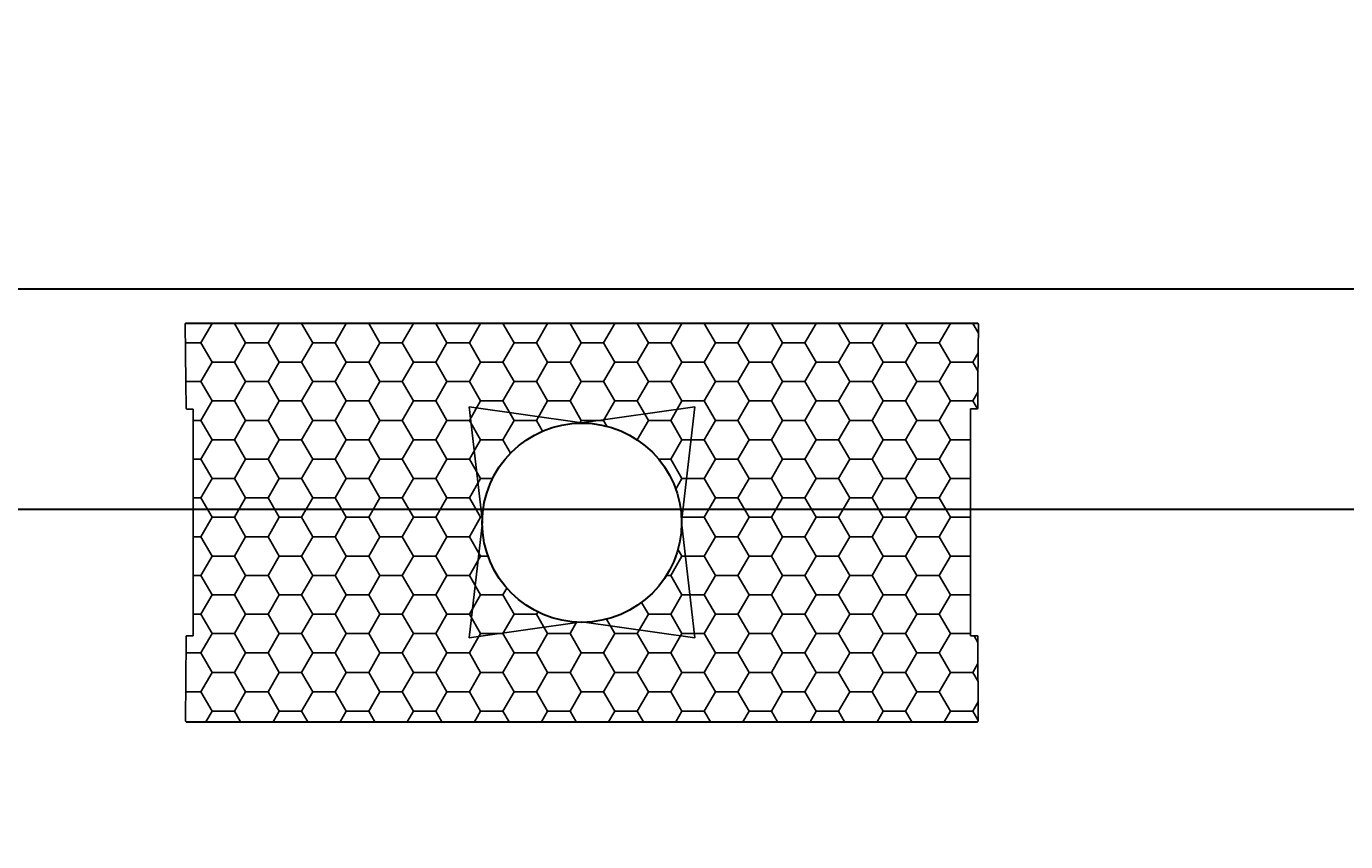
# Model space of a CAD drawing. Units: inches. Extents: x 7170 to 57908, y -7170 to 43748.
# Drawn here: x 28075 to 30062, y 5835 to 7062 of the extents above; entities that cross this region are included whole.
import ezdxf

# ---------------------------------------------------------------- set-up
doc = ezdxf.new("R2010")
doc.units = ezdxf.units.IN
doc.header["$LTSCALE"] = 0.25
doc.header["$MEASUREMENT"] = 0
doc.layers.add('300', color=7, linetype='Continuous')
doc.layers.add('Dims', color=7, linetype='Continuous', lineweight=30)
doc.layers.add('Geotextile', color=7, linetype='Continuous', true_color=0x3e5d76)
doc.styles.add('Annotative', font='arial.ttf', dxfattribs={"height": 0.09375})
doc.dimstyles.new('FABS Annotative', dxfattribs={"dimscale": 128, "dimtxt": 0.09375, "dimasz": 0.09375, "dimexe": 0.09375, "dimexo": 0.09375, "dimgap": 0.09375, "dimtad": 0, "dimdec": 3, "dimzin": 3, "dimdsep": 46, "dimlunit": 5, "dimtxsty": 'Annotative', "dimcen": 0, "dimdle": 0.125, "dimclrd": 256, "dimclre": 256, "dimclrt": 256, "dimazin": 2, "dimtfac": 1, "dimtdec": 3, "dimtofl": 0, "dimtmove": 0, "dimatfit": 3, "dimfxl": 1, "dimfrac": 2, "dimtolj": 1, "dimtzin": 0, "dimlwd": -1, "dimlwe": -1, "dimarcsym": 2})

# ---------------------------------------------------------------- blocks, each defined once
blk = doc.blocks.new('*D195')
at = {"layer": 'Defpoints', "color": 0, "transparency": 16777216}
for p in [(7786.5, 11962.8), (54030, 11962.8), (7755.8, 6667.3)]:
    blk.add_point(p, dxfattribs=at)
at = {"layer": 'Dims', "transparency": 16777216}
for p, q in [((54028.5, 11962.8), (7785, 11962.8)), ((7786.5, 11961.3), (7786.5, 9323)), ((7786.5, 6668.8), (7786.5, 9307.1)), ((7757.3, 6667.3), (7788, 6667.3))]:
    blk.add_line(p, q, dxfattribs=at)
for points in [[(7786.2, 11961.3), (7786.7, 11961.3), (7786.5, 11962.8)], [(7786.2, 6668.8), (7786.7, 6668.8), (7786.5, 6667.3)]]:
    blk.add_solid(points, dxfattribs=at)
at = {"layer": 'Dims', "transparency": 16777216, "insert": (7786.5, 9315), "char_height": 1.5, "attachment_point": 5, "rotation": 90, "style": 'Annotative'}
blk.add_mtext('\\A1;24" MINIMUM ', dxfattribs=at)
blk = doc.blocks.new('*D196')
at = {"layer": 'Defpoints', "color": 0, "transparency": 16777216}
for p in [(7755.8, 6667.3), (54051.1, 6667.3), (54030, 4991)]:
    blk.add_point(p, dxfattribs=at)
at = {"layer": 'Dims', "transparency": 16777216}
for p, q in [((7757.3, 6667.3), (54052.6, 6667.3)), ((54051.1, 6665.8), (54051.1, 4992.5)), ((54031.5, 4991), (54052.6, 4991)), ((54051.1, 4991), (54051.1, 4986.9))]:
    blk.add_line(p, q, dxfattribs=at)
for points in [[(54050.8, 6665.8), (54051.3, 6665.8), (54051.1, 6667.3)], [(54050.8, 4992.5), (54051.3, 4992.5), (54051.1, 4991)]]:
    blk.add_solid(points, dxfattribs=at)
at = {"layer": 'Dims', "transparency": 16777216, "insert": (54051.1, 4981.2), "char_height": 1.5, "attachment_point": 5, "rotation": 90, "style": 'Annotative'}
blk.add_mtext('\\A1;1676 1/4"', dxfattribs=at)
blk = doc.blocks.new('*D197')
at = {"layer": 'Defpoints', "color": 0, "transparency": 16777216}
for p in [(7765, 6667.3), (56379.8, 6667.3), (56360.7, -7170.2)]:
    blk.add_point(p, dxfattribs=at)
at = {"layer": 'Dims', "transparency": 16777216}
for p, q in [((7766.5, 6667.3), (56381.3, 6667.3)), ((56379.8, 6665.8), (56379.8, -245.1)), ((56379.8, -7168.7), (56379.8, -257.8)), ((56362.2, -7170.2), (56381.3, -7170.2))]:
    blk.add_line(p, q, dxfattribs=at)
for points in [[(56379.5, 6665.8), (56380, 6665.8), (56379.8, 6667.3)], [(56379.5, -7168.7), (56380, -7168.7), (56379.8, -7170.2)]]:
    blk.add_solid(points, dxfattribs=at)
at = {"layer": 'Dims', "transparency": 16777216, "insert": (56379.8, -251.4), "char_height": 1.5, "attachment_point": 5, "rotation": 90, "style": 'Annotative'}
blk.add_mtext('\\A1;13837 1/2"', dxfattribs=at)
blk = doc.blocks.new('*D204')
at = {"layer": 'Defpoints', "color": 0, "transparency": 16777216}
for p in [(7202.8, 43748), (55555.6, 43748), (7172.1, 6335.7)]:
    blk.add_point(p, dxfattribs=at)
at = {"layer": 'Dims', "transparency": 16777216}
for p, q in [((55554.1, 43748), (7201.3, 43748)), ((7202.8, 43746.5), (7202.8, 25049.8)), ((7202.8, 6337.2), (7202.8, 25033.9)), ((7173.6, 6335.7), (7204.3, 6335.7))]:
    blk.add_line(p, q, dxfattribs=at)
for points in [[(7202.6, 43746.5), (7203.1, 43746.5), (7202.8, 43748)], [(7202.6, 6337.2), (7203.1, 6337.2), (7202.8, 6335.7)]]:
    blk.add_solid(points, dxfattribs=at)
at = {"layer": 'Dims', "transparency": 16777216, "insert": (7202.8, 25041.9), "char_height": 1.5, "attachment_point": 5, "rotation": 90, "style": 'Annotative'}
blk.add_mtext('\\A1;24" MINIMUM ', dxfattribs=at)
blk = doc.blocks.new('*D205')
at = {"layer": 'Defpoints', "color": 0, "transparency": 16777216}
for p in [(55555.6, 36776.3), (7172.1, 6335.7), (55576.7, 6335.7)]:
    blk.add_point(p, dxfattribs=at)
at = {"layer": 'Dims', "transparency": 16777216}
for p, q in [((55557.1, 36776.3), (55578.2, 36776.3)), ((55576.7, 36774.8), (55576.7, 6337.2)), ((7173.6, 6335.7), (55578.2, 6335.7)), ((55576.7, 6335.7), (55576.7, 6332.2))]:
    blk.add_line(p, q, dxfattribs=at)
for points in [[(55576.4, 36774.8), (55576.9, 36774.8), (55576.7, 36776.3)], [(55576.4, 6337.2), (55576.9, 6337.2), (55576.7, 6335.7)]]:
    blk.add_solid(points, dxfattribs=at)
at = {"layer": 'Dims', "transparency": 16777216, "insert": (55576.7, 6325.8), "char_height": 1.5, "attachment_point": 5, "rotation": 90, "style": 'Annotative'}
blk.add_mtext('\\A1;30440 5/8"', dxfattribs=at)
blk = doc.blocks.new('*D206')
at = {"layer": 'Defpoints', "color": 0, "transparency": 16777216}
for p in [(57886.3, 24615.1), (7181.3, 6335.7), (57905.4, 6335.7)]:
    blk.add_point(p, dxfattribs=at)
at = {"layer": 'Dims', "transparency": 16777216}
for p, q in [((57887.8, 24615.1), (57906.9, 24615.1)), ((57905.4, 24613.6), (57905.4, 15481.7)), ((57905.4, 6337.2), (57905.4, 15469)), ((7182.8, 6335.7), (57906.9, 6335.7))]:
    blk.add_line(p, q, dxfattribs=at)
for points in [[(57905.1, 24613.6), (57905.6, 24613.6), (57905.4, 24615.1)], [(57905.1, 6337.2), (57905.6, 6337.2), (57905.4, 6335.7)]]:
    blk.add_solid(points, dxfattribs=at)
at = {"layer": 'Dims', "transparency": 16777216, "insert": (57905.4, 15475.4), "char_height": 1.5, "attachment_point": 5, "rotation": 90, "style": 'Annotative'}
blk.add_mtext('\\A1;18279 3/8"', dxfattribs=at)

msp = doc.modelspace()

# ---------------------------------------------------------------- hatches: boundary and pattern name
at = {"layer": 'Geotextile', "transparency": 33554687}
h = msp.add_hatch(dxfattribs=at)
h.set_pattern_fill('HONEY', color=256, scale=269.567035)
h.set_pattern_definition([(0, (0, -417.577), (50.54382, 29.181488), [33.69588, -67.39176]), (120, (0, -417.577), (-50.54382, 29.181488), [33.69588, -67.39176]), (60, (0, -417.577), (1e-14, 58.362975), [-67.39176, 33.69588])])
edge = h.paths.add_edge_path(flags=16)
edge.add_arc((28912.1525, 6315.2534), 150.0347, 0, 360)
h.paths.add_polyline_path([(29507.9621, 6015.674), (29507.9621, 6015.674), (29508.667, 6015.9708), (29508.9568, 6016.677), (29508.4012, 6143.9961), (29508.1084, 6144.6967), (29507.4066, 6144.9865), (29497.4103, 6144.9865), (29497.4103, 6486.2111), (29506.2899, 6486.2111), (29508.1084, 6486.5009), (29508.4012, 6487.2015), (29509.3451, 6614.452), (29509.0502, 6615.156), (29508.3505, 6615.4438), (28315.6947, 6615.5956), (28314.992, 6615.2977), (28314.7073, 6614.5894), (28316.1859, 6487.2776), (28316.4838, 6486.5792), (28317.1877, 6486.2945), (28326.8947, 6486.3649), (28326.8947, 6144.9865), (28316.8985, 6144.9865), (28316.1967, 6144.6967), (28315.9038, 6143.9961), (28315.3483, 6016.6726), (28315.6381, 6015.9708), (28316.3278, 6015.6781), (28912.1453, 6015.3768)])

# ---------------------------------------------------------------- linework, layer by layer
at = {"layer": '300'}
for p, q in [((28762.2497, 6315.8205), (28742.1826, 6489.6583)), ((28912.184, 6465.7548), (28742.1826, 6489.6583)), ((28912.184, 6465.7548), (29082.1854, 6489.6583)), ((29062.1183, 6315.8205), (29082.1854, 6489.6583)), ((28762.2497, 6315.8205), (28742.1826, 6141.9826)), ((29062.1183, 6315.8205), (29082.1854, 6141.9826)), ((28912.184, 6165.8862), (28742.1826, 6141.9826)), ((28912.184, 6165.8862), (29082.1854, 6141.9826))]:
    msp.add_line(p, q, dxfattribs=at)
at = {"layer": '300', "lineweight": 30}
msp.add_circle((28912.1525, 6315.2534), 150.0347, dxfattribs=at)
at = {"layer": 'Geotextile'}
for p, q in [((28314.7073, 6614.5894), (28315.7238, 6527.0626)), ((29509.3451, 6614.452), (29508.5748, 6527.2883)), ((28315.7238, 6527.0626), (28316.1859, 6487.2776)), ((29508.5748, 6527.2883), (29508.4012, 6487.501)), ((28317.1877, 6486.2945), (28326.8947, 6486.3649)), ((28326.8947, 6486.3649), (28326.8947, 6144.9865)), ((29507.4066, 6486.5107), (29497.4103, 6486.5107)), ((29497.4103, 6486.5107), (29497.4103, 6144.9865)), ((28315.8825, 6139.1095), (28315.9038, 6143.9961)), ((28316.8985, 6144.9865), (28321.9933, 6144.9865)), ((28321.9933, 6144.9865), (28326.8947, 6144.9865)), ((29507.4066, 6144.9865), (29497.4103, 6144.9865)), ((29508.4012, 6143.9961), (29508.4065, 6139.1126)), ((28315.3483, 6016.677), (28315.8825, 6139.1095)), ((29508.9568, 6016.677), (29508.4225, 6139.1095))]:
    msp.add_line(p, q, dxfattribs=at)
at = {"layer": 'Geotextile', "lineweight": 30}
for p, q in [((28315.6947, 6615.5956), (29508.3433, 6615.4437)), ((28316.3278, 6015.6781), (29507.9621, 6015.674))]:
    msp.add_line(p, q, dxfattribs=at)
at = {"layer": 'Geotextile'}
for centre, start, end in [((28315.7019, 6614.601), 90.4154168, 180.6654168), ((29508.3505, 6614.4491), 0.1654168, 90.4154168), ((28317.1805, 6487.2892), 180.6654168, 270.4154168), ((29507.4066, 6487.5054), 270, 359.75), ((28316.8985, 6143.9918), 90, 179.75), ((29507.4066, 6143.9918), 0.25, 90), ((28316.3429, 6016.6726), 179.75, 270), ((29507.9621, 6016.6726), 270, 0.25)]:
    msp.add_arc(centre, 0.9947, start, end, dxfattribs=at)

# ---------------------------------------------------------------- dimensions: what is measured, and where the dimension line sits
at = {"layer": 'Dims'}
for base, p1, p2, picture, middle in [((7202.8075, 43748.0343), (7172.1008, 6335.6851), (55555.6339, 43748.0343), '*D204', (7202.8075, 25041.8597)), ((7786.4928, 11962.7662), (7755.7861, 6667.3236), (54030.0346, 11962.7662), '*D195', (7786.4928, 9315.0449))]:
    dim = msp.add_linear_dim(base=base, p1=p1, p2=p2, angle=90, text='24" MINIMUM ', dimstyle='FABS Annotative', override={"dimpost": '"'}, dxfattribs=at)
    dim.commit()
    dim.dimension.update_dxf_attribs({"geometry": picture, "text_midpoint": middle})
for base, p1, p2, picture, middle in [((55576.6656155567, 6335.6850912893), (55555.6338702946, 36776.3095991598), (7172.1007917242, 6335.6850912893), '*D205', (55576.6656155567, 6325.7969603207)), ((54051.0664, 6667.3236), (54030.0346, 4991.0415), (7755.7861, 6667.3236), '*D196', (54051.0664, 4981.1533))]:
    dim = msp.add_linear_dim(base=base, p1=p1, p2=p2, angle=90, dimstyle='FABS Annotative', override={"dimpost": '"'}, dxfattribs=at)
    dim.commit()
    dim.dimension.update_dxf_attribs({"geometry": picture, "text_midpoint": middle, "dimtype": 160})
for base, p1, p2, picture, middle in [((57905.3679, 6335.6851), (57886.3145, 24615.0552), (7181.3399, 6335.6851), '*D206', (57905.3679, 15475.3702)), ((56379.7686788258, 6667.3235812878), (56360.7153253097, -7170.2129154399), (7765.0251480094, 6667.3235812878), '*D197', (56379.7686788258, -251.444667076))]:
    dim = msp.add_linear_dim(base=base, p1=p1, p2=p2, angle=90, dimstyle='FABS Annotative', override={"dimpost": '"'}, dxfattribs=at)
    dim.commit()
    dim.dimension.update_dxf_attribs({"geometry": picture, "text_midpoint": middle})

doc.saveas('drawing.dxf')
